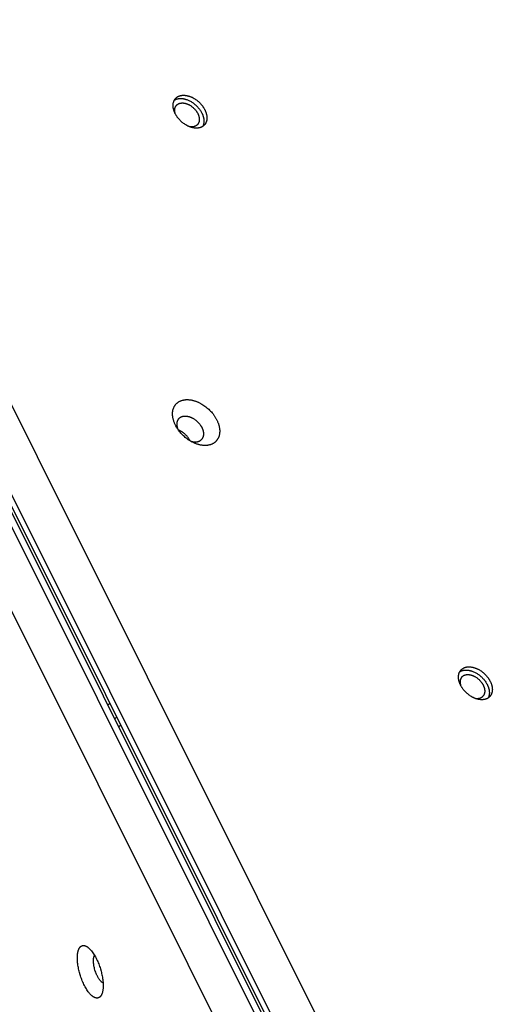
# Model space of a CAD drawing. Units: millimetres. Extents: x 1089 to 1856, y -523 to 266.
# Drawn here: x 1340 to 1361, y -28 to 13 of the extents above; entities that cross this region are included whole.
import ezdxf

# ---------------------------------------------------------------- set-up
doc = ezdxf.new("R2010")
doc.units = ezdxf.units.MM
doc.header["$MEASUREMENT"] = 0
doc.layers.add('Make2D$visible$lines', color=30, linetype='Continuous', true_color=0xff7f00)

msp = doc.modelspace()

# ---------------------------------------------------------------- linework, layer by layer
at = {"layer": 'Make2D$visible$lines'}
for points in [[(1372.093, -71.755), (1329.816, 12.893)], [(1329.967, 13.057), (1372.245, -71.592)], [(1373.47, -70.249), (1331.768, 13.25)], [(1329.454, 12.754), (1371.731, -71.894)], [(1371.995, -71.813), (1329.718, 12.836)], [(1370.118, -72.223), (1328.416, 11.276)], [(1348.078, 8.676), (1348.07, 8.667), (1348.061, 8.658), (1348.053, 8.649), (1348.043, 8.64), (1348.034, 8.632), (1348.024, 8.624), (1348.014, 8.616), (1348.003, 8.608), (1347.992, 8.601), (1347.98, 8.594), (1347.969, 8.587), (1347.956, 8.581), (1347.944, 8.574), (1347.931, 8.569), (1347.917, 8.563), (1347.904, 8.558), (1347.89, 8.554), (1347.875, 8.549), (1347.861, 8.546), (1347.846, 8.542), (1347.831, 8.539), (1347.815, 8.537), (1347.799, 8.534), (1347.783, 8.533), (1347.767, 8.531), (1347.75, 8.531), (1347.733, 8.53), (1347.716, 8.53), (1347.699, 8.531), (1347.681, 8.532), (1347.664, 8.534), (1347.646, 8.536), (1347.628, 8.538), (1347.61, 8.541), (1347.592, 8.544), (1347.574, 8.548), (1347.556, 8.552), (1347.538, 8.557), (1347.519, 8.562), (1347.501, 8.568), (1347.483, 8.574), (1347.465, 8.58), (1347.447, 8.587), (1347.429, 8.594), (1347.411, 8.601), (1347.393, 8.609), (1347.375, 8.617), (1347.358, 8.626), (1347.34, 8.635), (1347.323, 8.644), (1347.289, 8.663), (1347.256, 8.684), (1347.224, 8.705), (1347.192, 8.727), (1347.162, 8.75), (1347.133, 8.773), (1347.105, 8.797), (1347.078, 8.822), (1347.051, 8.848), (1347.025, 8.875), (1346.999, 8.904), (1346.973, 8.933), (1346.949, 8.964), (1346.925, 8.995), (1346.914, 9.012), (1346.903, 9.028), (1346.892, 9.045), (1346.881, 9.061), (1346.871, 9.078), (1346.861, 9.095), (1346.851, 9.113), (1346.842, 9.13), (1346.833, 9.148), (1346.825, 9.165), (1346.817, 9.183), (1346.809, 9.201), (1346.802, 9.219), (1346.795, 9.236), (1346.788, 9.254), (1346.782, 9.272), (1346.777, 9.29), (1346.772, 9.308), (1346.767, 9.326), (1346.763, 9.343), (1346.76, 9.361), (1346.756, 9.378), (1346.754, 9.396), (1346.751, 9.413), (1346.75, 9.43), (1346.748, 9.447), (1346.747, 9.463), (1346.747, 9.48), (1346.747, 9.496), (1346.748, 9.512), (1346.749, 9.528), (1346.75, 9.543), (1346.752, 9.559), (1346.754, 9.574), (1346.757, 9.588), (1346.76, 9.603), (1346.764, 9.617), (1346.768, 9.63), (1346.772, 9.644), (1346.777, 9.657), (1346.782, 9.67), (1346.787, 9.682), (1346.793, 9.694), (1346.799, 9.706), (1346.805, 9.717), (1346.812, 9.728), (1346.819, 9.739), (1346.826, 9.749), (1346.834, 9.759), (1346.842, 9.768)], [(1346.8, 9.707), (1346.81, 9.713), (1346.82, 9.719), (1346.83, 9.725), (1346.841, 9.73), (1346.852, 9.736), (1346.863, 9.74), (1346.874, 9.745), (1346.886, 9.75), (1346.898, 9.754), (1346.91, 9.757), (1346.923, 9.761), (1346.935, 9.764), (1346.948, 9.767), (1346.962, 9.77), (1346.975, 9.772), (1346.989, 9.774), (1347.002, 9.775), (1347.016, 9.777), (1347.03, 9.778), (1347.045, 9.778), (1347.059, 9.779), (1347.074, 9.779), (1347.089, 9.778), (1347.104, 9.777), (1347.119, 9.776), (1347.134, 9.775), (1347.149, 9.773), (1347.165, 9.771), (1347.18, 9.768), (1347.196, 9.766), (1347.211, 9.763), (1347.227, 9.759), (1347.243, 9.755), (1347.258, 9.751), (1347.274, 9.747), (1347.29, 9.742), (1347.306, 9.737), (1347.321, 9.732), (1347.352, 9.72), (1347.383, 9.707), (1347.414, 9.693), (1347.444, 9.679), (1347.474, 9.663), (1347.503, 9.646), (1347.532, 9.629), (1347.56, 9.611), (1347.587, 9.592), (1347.614, 9.573), (1347.639, 9.553), (1347.664, 9.532), (1347.688, 9.512), (1347.713, 9.489), (1347.737, 9.466), (1347.761, 9.441), (1347.785, 9.416), (1347.808, 9.39), (1347.831, 9.362), (1347.853, 9.334), (1347.874, 9.305), (1347.895, 9.275), (1347.914, 9.245), (1347.932, 9.214), (1347.949, 9.182), (1347.957, 9.167), (1347.965, 9.151), (1347.973, 9.134), (1347.98, 9.118), (1347.987, 9.102), (1347.993, 9.086), (1347.999, 9.07), (1348.005, 9.054), (1348.011, 9.037), (1348.016, 9.021), (1348.02, 9.005), (1348.025, 8.989), (1348.028, 8.973), (1348.032, 8.957), (1348.035, 8.941), (1348.038, 8.925), (1348.04, 8.909), (1348.042, 8.894), (1348.044, 8.878), (1348.045, 8.863), (1348.046, 8.848), (1348.046, 8.833), (1348.046, 8.818), (1348.046, 8.803), (1348.045, 8.789), (1348.044, 8.775), (1348.042, 8.761), (1348.041, 8.747), (1348.038, 8.733), (1348.036, 8.72), (1348.033, 8.707), (1348.03, 8.694), (1348.026, 8.682), (1348.022, 8.669), (1348.018, 8.657), (1348.014, 8.646), (1348.009, 8.634), (1348.004, 8.623), (1347.999, 8.612), (1347.993, 8.602)], [(1346.842, 9.768), (1346.85, 9.778), (1346.858, 9.787), (1346.867, 9.796), (1346.876, 9.805), (1346.885, 9.813), (1346.895, 9.821), (1346.906, 9.829), (1346.916, 9.837), (1346.927, 9.844), (1346.939, 9.851), (1346.951, 9.858), (1346.963, 9.864), (1346.975, 9.871), (1346.988, 9.876), (1347.002, 9.882), (1347.015, 9.887), (1347.029, 9.891), (1347.044, 9.896), (1347.058, 9.899), (1347.073, 9.903), (1347.089, 9.906), (1347.104, 9.908), (1347.12, 9.911), (1347.136, 9.912), (1347.153, 9.914), (1347.169, 9.914), (1347.186, 9.915), (1347.203, 9.915), (1347.22, 9.914), (1347.238, 9.913), (1347.255, 9.911), (1347.273, 9.909), (1347.291, 9.907), (1347.309, 9.904), (1347.327, 9.901), (1347.345, 9.897), (1347.363, 9.893), (1347.382, 9.888), (1347.4, 9.883), (1347.418, 9.877), (1347.436, 9.871), (1347.454, 9.865), (1347.473, 9.858), (1347.491, 9.851), (1347.509, 9.844), (1347.526, 9.836), (1347.544, 9.828), (1347.562, 9.819), (1347.579, 9.81), (1347.596, 9.801), (1347.63, 9.782), (1347.663, 9.761), (1347.696, 9.74), (1347.727, 9.718), (1347.757, 9.695), (1347.786, 9.672), (1347.814, 9.648), (1347.841, 9.623), (1347.868, 9.597), (1347.895, 9.57), (1347.921, 9.541), (1347.946, 9.512), (1347.97, 9.481), (1347.994, 9.45), (1348.006, 9.433), (1348.017, 9.417), (1348.028, 9.4), (1348.038, 9.384), (1348.048, 9.367), (1348.058, 9.35), (1348.068, 9.332), (1348.077, 9.315), (1348.086, 9.297), (1348.095, 9.28), (1348.103, 9.262), (1348.11, 9.244), (1348.118, 9.226), (1348.124, 9.209), (1348.131, 9.191), (1348.137, 9.173), (1348.142, 9.155), (1348.147, 9.137), (1348.152, 9.119), (1348.156, 9.102), (1348.16, 9.084), (1348.163, 9.067), (1348.166, 9.049), (1348.168, 9.032), (1348.17, 9.015), (1348.171, 8.998), (1348.172, 8.982), (1348.172, 8.965), (1348.172, 8.949), (1348.171, 8.933), (1348.17, 8.917), (1348.169, 8.902), (1348.167, 8.886), (1348.165, 8.871), (1348.162, 8.857), (1348.159, 8.842), (1348.155, 8.828), (1348.151, 8.815), (1348.147, 8.801), (1348.142, 8.788), (1348.137, 8.775), (1348.132, 8.763), (1348.126, 8.751), (1348.12, 8.739), (1348.114, 8.728), (1348.107, 8.717), (1348.1, 8.706), (1348.093, 8.696), (1348.085, 8.686), (1348.078, 8.676)], [(1346.884, 9.484), (1346.89, 9.49), (1346.896, 9.497), (1346.902, 9.503), (1346.909, 9.51), (1346.916, 9.516), (1346.923, 9.522), (1346.931, 9.528), (1346.938, 9.533), (1346.947, 9.539), (1346.955, 9.544), (1346.963, 9.549), (1346.972, 9.553), (1346.981, 9.558), (1346.991, 9.562), (1347.001, 9.566), (1347.011, 9.57), (1347.021, 9.573), (1347.031, 9.576), (1347.042, 9.579), (1347.053, 9.581), (1347.064, 9.583), (1347.075, 9.585), (1347.087, 9.587), (1347.098, 9.588), (1347.11, 9.589), (1347.122, 9.59), (1347.135, 9.59), (1347.147, 9.59), (1347.16, 9.589), (1347.172, 9.589), (1347.185, 9.587), (1347.198, 9.586), (1347.211, 9.584), (1347.224, 9.582), (1347.237, 9.58), (1347.25, 9.577), (1347.264, 9.574), (1347.277, 9.57), (1347.29, 9.567), (1347.303, 9.563), (1347.317, 9.558), (1347.33, 9.554), (1347.343, 9.549), (1347.356, 9.544), (1347.369, 9.538), (1347.382, 9.532), (1347.395, 9.526), (1347.408, 9.52), (1347.42, 9.514), (1347.433, 9.507), (1347.458, 9.493), (1347.482, 9.478), (1347.505, 9.463), (1347.528, 9.447), (1347.55, 9.43), (1347.571, 9.413), (1347.591, 9.396), (1347.611, 9.378), (1347.631, 9.359), (1347.65, 9.339), (1347.669, 9.318), (1347.687, 9.297), (1347.705, 9.275), (1347.722, 9.252), (1347.731, 9.24), (1347.739, 9.228), (1347.747, 9.216), (1347.754, 9.204), (1347.762, 9.191), (1347.769, 9.179), (1347.776, 9.166), (1347.783, 9.154), (1347.789, 9.141), (1347.795, 9.128), (1347.801, 9.115), (1347.807, 9.102), (1347.812, 9.089), (1347.817, 9.076), (1347.822, 9.063), (1347.826, 9.05), (1347.83, 9.037), (1347.834, 9.024), (1347.837, 9.012), (1347.84, 8.999), (1347.843, 8.986), (1347.845, 8.973), (1347.847, 8.961), (1347.849, 8.948), (1347.85, 8.936), (1347.851, 8.923), (1347.852, 8.911), (1347.852, 8.899), (1347.852, 8.887), (1347.851, 8.876), (1347.851, 8.864), (1347.85, 8.853), (1347.848, 8.842), (1347.846, 8.831), (1347.844, 8.82), (1347.842, 8.81), (1347.84, 8.8), (1347.837, 8.79), (1347.834, 8.78), (1347.83, 8.771), (1347.826, 8.761), (1347.823, 8.752), (1347.818, 8.744), (1347.814, 8.735), (1347.809, 8.727), (1347.804, 8.719), (1347.799, 8.711), (1347.794, 8.704), (1347.789, 8.696), (1347.783, 8.689)], [(1346.834, 9.145), (1346.831, 9.158), (1346.828, 9.171), (1346.825, 9.184), (1346.823, 9.197), (1346.821, 9.21), (1346.819, 9.222), (1346.817, 9.235), (1346.816, 9.247), (1346.816, 9.259), (1346.815, 9.272), (1346.815, 9.284), (1346.816, 9.295), (1346.816, 9.307), (1346.817, 9.318), (1346.819, 9.329), (1346.821, 9.34), (1346.822, 9.351), (1346.825, 9.362), (1346.827, 9.372), (1346.83, 9.382), (1346.833, 9.392), (1346.837, 9.402), (1346.84, 9.411), (1346.844, 9.42), (1346.849, 9.429), (1346.853, 9.437), (1346.858, 9.446), (1346.863, 9.454), (1346.868, 9.462), (1346.873, 9.469), (1346.878, 9.477), (1346.884, 9.484)], [(1347.783, 8.689), (1347.78, 8.686), (1347.777, 8.682), (1347.773, 8.678), (1347.77, 8.675), (1347.767, 8.671), (1347.763, 8.668), (1347.759, 8.664), (1347.756, 8.661), (1347.752, 8.658), (1347.748, 8.654), (1347.744, 8.651), (1347.74, 8.648), (1347.736, 8.645), (1347.731, 8.642), (1347.727, 8.639), (1347.723, 8.636), (1347.718, 8.633), (1347.714, 8.63), (1347.709, 8.627), (1347.704, 8.625), (1347.7, 8.622), (1347.695, 8.619), (1347.69, 8.617), (1347.685, 8.615), (1347.68, 8.612), (1347.674, 8.61), (1347.669, 8.608), (1347.664, 8.606), (1347.658, 8.604), (1347.653, 8.602), (1347.647, 8.6), (1347.641, 8.598), (1347.63, 8.595), (1347.618, 8.592), (1347.606, 8.59), (1347.594, 8.588), (1347.581, 8.586), (1347.568, 8.585), (1347.555, 8.584), (1347.542, 8.583), (1347.529, 8.583), (1347.515, 8.583), (1347.501, 8.584), (1347.487, 8.585), (1347.473, 8.586), (1347.459, 8.588), (1347.445, 8.59), (1347.43, 8.593)], [(1346.856, -3.102), (1346.867, -3.089), (1346.879, -3.076), (1346.891, -3.063), (1346.904, -3.051), (1346.917, -3.04), (1346.931, -3.028), (1346.945, -3.017), (1346.96, -3.006), (1346.976, -2.996), (1346.991, -2.986), (1347.008, -2.977), (1347.025, -2.968), (1347.043, -2.959), (1347.061, -2.951), (1347.079, -2.944), (1347.098, -2.937), (1347.118, -2.93), (1347.138, -2.924), (1347.158, -2.919), (1347.179, -2.914), (1347.2, -2.91), (1347.222, -2.906), (1347.244, -2.904), (1347.267, -2.901), (1347.289, -2.899), (1347.313, -2.898), (1347.336, -2.898), (1347.36, -2.898), (1347.384, -2.899), (1347.408, -2.9), (1347.433, -2.902), (1347.458, -2.905), (1347.482, -2.909), (1347.507, -2.913), (1347.533, -2.917), (1347.558, -2.923), (1347.583, -2.929), (1347.609, -2.935), (1347.634, -2.942), (1347.659, -2.95), (1347.685, -2.958), (1347.71, -2.967), (1347.735, -2.976), (1347.761, -2.986), (1347.786, -2.997), (1347.81, -3.008), (1347.835, -3.019), (1347.86, -3.031), (1347.884, -3.044), (1347.908, -3.056), (1347.955, -3.083), (1348.002, -3.111), (1348.046, -3.141), (1348.09, -3.172), (1348.132, -3.204), (1348.173, -3.236), (1348.211, -3.27), (1348.249, -3.304), (1348.287, -3.34), (1348.324, -3.378), (1348.36, -3.418), (1348.395, -3.459), (1348.429, -3.502), (1348.462, -3.546), (1348.478, -3.569), (1348.494, -3.591), (1348.509, -3.615), (1348.524, -3.638), (1348.538, -3.662), (1348.552, -3.685), (1348.565, -3.71), (1348.578, -3.734), (1348.591, -3.758), (1348.602, -3.783), (1348.614, -3.808), (1348.624, -3.832), (1348.635, -3.857), (1348.644, -3.882), (1348.653, -3.907), (1348.661, -3.932), (1348.669, -3.957), (1348.676, -3.982), (1348.682, -4.006), (1348.688, -4.031), (1348.693, -4.055), (1348.698, -4.08), (1348.701, -4.104), (1348.705, -4.128), (1348.707, -4.152), (1348.709, -4.175), (1348.71, -4.198), (1348.711, -4.221), (1348.71, -4.244), (1348.71, -4.266), (1348.708, -4.288), (1348.706, -4.31), (1348.704, -4.331), (1348.7, -4.352), (1348.697, -4.372), (1348.692, -4.392), (1348.687, -4.412), (1348.682, -4.431), (1348.676, -4.45), (1348.669, -4.468), (1348.662, -4.486), (1348.654, -4.503), (1348.646, -4.52), (1348.638, -4.536), (1348.629, -4.552), (1348.62, -4.567), (1348.61, -4.582), (1348.6, -4.597), (1348.59, -4.61), (1348.579, -4.624)], [(1348.579, -4.624), (1348.568, -4.637), (1348.556, -4.649), (1348.544, -4.662), (1348.531, -4.674), (1348.518, -4.686), (1348.504, -4.697), (1348.49, -4.708), (1348.475, -4.719), (1348.459, -4.729), (1348.443, -4.739), (1348.427, -4.749), (1348.41, -4.758), (1348.392, -4.766), (1348.374, -4.774), (1348.356, -4.782), (1348.337, -4.789), (1348.317, -4.795), (1348.297, -4.801), (1348.277, -4.806), (1348.256, -4.811), (1348.234, -4.815), (1348.213, -4.819), (1348.191, -4.822), (1348.168, -4.824), (1348.145, -4.826), (1348.122, -4.827), (1348.099, -4.827), (1348.075, -4.827), (1348.051, -4.826), (1348.026, -4.825), (1348.002, -4.823), (1347.977, -4.82), (1347.952, -4.817), (1347.927, -4.813), (1347.902, -4.808), (1347.877, -4.803), (1347.851, -4.797), (1347.826, -4.79), (1347.801, -4.783), (1347.775, -4.775), (1347.75, -4.767), (1347.725, -4.758), (1347.699, -4.749), (1347.674, -4.739), (1347.649, -4.728), (1347.624, -4.718), (1347.6, -4.706), (1347.575, -4.694), (1347.551, -4.682), (1347.527, -4.669), (1347.479, -4.642), (1347.433, -4.614), (1347.388, -4.584), (1347.345, -4.553), (1347.303, -4.522), (1347.262, -4.489), (1347.223, -4.456), (1347.185, -4.421), (1347.148, -4.385), (1347.111, -4.347), (1347.075, -4.307), (1347.039, -4.266), (1347.005, -4.223), (1346.972, -4.179), (1346.956, -4.157), (1346.941, -4.134), (1346.926, -4.111), (1346.911, -4.087), (1346.897, -4.064), (1346.883, -4.04), (1346.869, -4.016), (1346.857, -3.991), (1346.844, -3.967), (1346.832, -3.942), (1346.821, -3.918), (1346.81, -3.893), (1346.8, -3.868), (1346.791, -3.843), (1346.782, -3.818), (1346.773, -3.793), (1346.766, -3.769), (1346.759, -3.744), (1346.752, -3.719), (1346.747, -3.694), (1346.741, -3.67), (1346.737, -3.646), (1346.733, -3.621), (1346.73, -3.597), (1346.728, -3.574), (1346.726, -3.55), (1346.725, -3.527), (1346.724, -3.504), (1346.724, -3.481), (1346.725, -3.459), (1346.726, -3.437), (1346.729, -3.415), (1346.731, -3.394), (1346.734, -3.373), (1346.738, -3.353), (1346.743, -3.333), (1346.748, -3.313), (1346.753, -3.294), (1346.759, -3.275), (1346.766, -3.257), (1346.773, -3.239), (1346.78, -3.222), (1346.788, -3.205), (1346.797, -3.189), (1346.806, -3.173), (1346.815, -3.158), (1346.825, -3.143), (1346.835, -3.129), (1346.845, -3.115), (1346.856, -3.102)], [(1346.978, -3.705), (1346.975, -3.709), (1346.971, -3.714), (1346.968, -3.718), (1346.964, -3.723), (1346.961, -3.728), (1346.958, -3.733), (1346.954, -3.738), (1346.951, -3.743), (1346.948, -3.748), (1346.945, -3.753), (1346.942, -3.759), (1346.94, -3.764), (1346.937, -3.77), (1346.934, -3.776), (1346.932, -3.781), (1346.929, -3.787), (1346.927, -3.793), (1346.925, -3.799), (1346.923, -3.805), (1346.921, -3.812), (1346.919, -3.818), (1346.917, -3.824), (1346.915, -3.831), (1346.914, -3.838), (1346.912, -3.844), (1346.911, -3.851), (1346.91, -3.858), (1346.909, -3.865), (1346.908, -3.872), (1346.907, -3.879), (1346.906, -3.886), (1346.905, -3.893), (1346.904, -3.908), (1346.904, -3.923), (1346.904, -3.938), (1346.905, -3.954), (1346.906, -3.97), (1346.907, -3.986), (1346.91, -4.002), (1346.912, -4.018), (1346.915, -4.034), (1346.919, -4.051), (1346.923, -4.067), (1346.928, -4.084), (1346.933, -4.1), (1346.939, -4.117), (1346.945, -4.134), (1346.952, -4.15)], [(1346.978, -3.705), (1346.985, -3.697), (1346.991, -3.69), (1346.998, -3.683), (1347.005, -3.676), (1347.013, -3.67), (1347.021, -3.663), (1347.029, -3.657), (1347.037, -3.651), (1347.046, -3.645), (1347.055, -3.639), (1347.064, -3.634), (1347.074, -3.629), (1347.084, -3.624), (1347.094, -3.62), (1347.105, -3.615), (1347.115, -3.611), (1347.126, -3.608), (1347.138, -3.604), (1347.149, -3.601), (1347.161, -3.599), (1347.173, -3.596), (1347.185, -3.594), (1347.198, -3.593), (1347.211, -3.591), (1347.223, -3.59), (1347.237, -3.59), (1347.25, -3.589), (1347.263, -3.59), (1347.277, -3.59), (1347.291, -3.591), (1347.304, -3.592), (1347.318, -3.594), (1347.333, -3.595), (1347.347, -3.598), (1347.361, -3.6), (1347.375, -3.603), (1347.39, -3.607), (1347.404, -3.61), (1347.418, -3.614), (1347.433, -3.619), (1347.447, -3.624), (1347.461, -3.629), (1347.476, -3.634), (1347.49, -3.639), (1347.504, -3.645), (1347.518, -3.652), (1347.532, -3.658), (1347.546, -3.665), (1347.559, -3.672), (1347.573, -3.679), (1347.6, -3.694), (1347.626, -3.71), (1347.651, -3.727), (1347.676, -3.744), (1347.7, -3.762), (1347.723, -3.781), (1347.745, -3.8), (1347.766, -3.819), (1347.787, -3.84), (1347.808, -3.861), (1347.829, -3.883), (1347.849, -3.907), (1347.868, -3.931), (1347.886, -3.956), (1347.895, -3.969), (1347.904, -3.981), (1347.913, -3.995), (1347.921, -4.008), (1347.929, -4.021), (1347.937, -4.035), (1347.945, -4.048), (1347.952, -4.062), (1347.959, -4.076), (1347.966, -4.09), (1347.972, -4.104), (1347.978, -4.118), (1347.984, -4.132), (1347.989, -4.146), (1347.994, -4.16), (1347.999, -4.174), (1348.003, -4.188), (1348.007, -4.202), (1348.011, -4.216), (1348.014, -4.23), (1348.017, -4.244), (1348.019, -4.257), (1348.022, -4.271), (1348.023, -4.285), (1348.025, -4.298), (1348.026, -4.311), (1348.026, -4.325), (1348.027, -4.338), (1348.027, -4.35), (1348.026, -4.363), (1348.025, -4.375), (1348.024, -4.388), (1348.023, -4.4), (1348.021, -4.411), (1348.019, -4.423), (1348.016, -4.434), (1348.013, -4.445), (1348.01, -4.456), (1348.007, -4.467), (1348.003, -4.477), (1347.999, -4.487), (1347.995, -4.497), (1347.99, -4.506), (1347.986, -4.515), (1347.981, -4.524), (1347.975, -4.533), (1347.97, -4.541), (1347.964, -4.55), (1347.958, -4.557), (1347.952, -4.565)], [(1347.46, -4.631), (1347.45, -4.61), (1347.439, -4.59), (1347.428, -4.571), (1347.416, -4.551), (1347.404, -4.532), (1347.391, -4.513), (1347.378, -4.494), (1347.365, -4.476), (1347.351, -4.458), (1347.336, -4.441), (1347.321, -4.423), (1347.306, -4.407), (1347.29, -4.39), (1347.274, -4.374), (1347.257, -4.359), (1347.241, -4.344), (1347.21, -4.318), (1347.195, -4.306), (1347.179, -4.294), (1347.163, -4.282), (1347.147, -4.271), (1347.13, -4.26), (1347.113, -4.249), (1347.096, -4.239), (1347.079, -4.229), (1347.062, -4.219), (1347.044, -4.21), (1347.026, -4.202), (1347.008, -4.193), (1346.99, -4.185), (1346.971, -4.178)], [(1347.489, -4.648), (1347.507, -4.653), (1347.525, -4.659), (1347.544, -4.663), (1347.562, -4.667), (1347.58, -4.671), (1347.598, -4.674), (1347.616, -4.676), (1347.633, -4.678), (1347.651, -4.679), (1347.668, -4.68), (1347.685, -4.68), (1347.694, -4.68), (1347.702, -4.679), (1347.71, -4.679), (1347.718, -4.678), (1347.727, -4.678), (1347.735, -4.677), (1347.743, -4.676), (1347.75, -4.674), (1347.758, -4.673), (1347.766, -4.672), (1347.773, -4.67), (1347.781, -4.668), (1347.788, -4.666), (1347.796, -4.664), (1347.803, -4.662), (1347.81, -4.66), (1347.817, -4.658), (1347.824, -4.655), (1347.83, -4.652), (1347.837, -4.65), (1347.843, -4.647), (1347.85, -4.644), (1347.856, -4.641), (1347.862, -4.638), (1347.868, -4.634), (1347.874, -4.631), (1347.88, -4.628), (1347.886, -4.624), (1347.891, -4.62), (1347.897, -4.616), (1347.902, -4.613), (1347.907, -4.609), (1347.912, -4.605), (1347.917, -4.6), (1347.922, -4.596), (1347.927, -4.592), (1347.931, -4.588), (1347.936, -4.583), (1347.94, -4.579), (1347.944, -4.574), (1347.948, -4.57), (1347.952, -4.565)], [(1360.094, -15.383), (1360.086, -15.393), (1360.078, -15.402), (1360.069, -15.411), (1360.06, -15.419), (1360.05, -15.428), (1360.04, -15.436), (1360.03, -15.444), (1360.019, -15.452), (1360.008, -15.459), (1359.997, -15.466), (1359.985, -15.473), (1359.973, -15.479), (1359.96, -15.486), (1359.947, -15.491), (1359.934, -15.497), (1359.92, -15.502), (1359.906, -15.506), (1359.892, -15.511), (1359.877, -15.514), (1359.862, -15.518), (1359.847, -15.521), (1359.832, -15.523), (1359.816, -15.526), (1359.8, -15.527), (1359.783, -15.528), (1359.767, -15.529), (1359.75, -15.53), (1359.733, -15.529), (1359.715, -15.529), (1359.698, -15.528), (1359.68, -15.526), (1359.663, -15.524), (1359.645, -15.522), (1359.627, -15.519), (1359.609, -15.516), (1359.591, -15.512), (1359.572, -15.508), (1359.554, -15.503), (1359.536, -15.498), (1359.518, -15.492), (1359.499, -15.486), (1359.481, -15.48), (1359.463, -15.473), (1359.445, -15.466), (1359.427, -15.459), (1359.409, -15.451), (1359.392, -15.442), (1359.374, -15.434), (1359.357, -15.425), (1359.339, -15.416), (1359.305, -15.397), (1359.272, -15.376), (1359.24, -15.355), (1359.209, -15.333), (1359.179, -15.31), (1359.15, -15.287), (1359.122, -15.263), (1359.094, -15.238), (1359.068, -15.212), (1359.041, -15.185), (1359.015, -15.156), (1358.99, -15.127), (1358.965, -15.096), (1358.942, -15.065), (1358.93, -15.048), (1358.919, -15.032), (1358.908, -15.015), (1358.898, -14.999), (1358.887, -14.982), (1358.877, -14.965), (1358.868, -14.947), (1358.859, -14.93), (1358.85, -14.912), (1358.841, -14.895), (1358.833, -14.877), (1358.825, -14.859), (1358.818, -14.841), (1358.811, -14.824), (1358.805, -14.806), (1358.799, -14.788), (1358.793, -14.77), (1358.788, -14.752), (1358.784, -14.734), (1358.78, -14.717), (1358.776, -14.699), (1358.773, -14.682), (1358.77, -14.664), (1358.768, -14.647), (1358.766, -14.63), (1358.765, -14.613), (1358.764, -14.597), (1358.764, -14.58), (1358.764, -14.564), (1358.764, -14.548), (1358.765, -14.532), (1358.767, -14.517), (1358.769, -14.501), (1358.771, -14.486), (1358.774, -14.472), (1358.777, -14.457), (1358.78, -14.443), (1358.784, -14.43), (1358.789, -14.416), (1358.793, -14.403), (1358.798, -14.39), (1358.804, -14.378), (1358.81, -14.366), (1358.816, -14.354), (1358.822, -14.343), (1358.829, -14.332), (1358.836, -14.321), (1358.843, -14.311), (1358.85, -14.301), (1358.858, -14.291)], [(1358.816, -14.353), (1358.826, -14.347), (1358.836, -14.341), (1358.847, -14.335), (1358.857, -14.33), (1358.868, -14.324), (1358.879, -14.319), (1358.891, -14.315), (1358.903, -14.31), (1358.915, -14.306), (1358.927, -14.302), (1358.939, -14.299), (1358.952, -14.296), (1358.965, -14.293), (1358.978, -14.29), (1358.991, -14.288), (1359.005, -14.286), (1359.019, -14.284), (1359.033, -14.283), (1359.047, -14.282), (1359.061, -14.282), (1359.076, -14.281), (1359.091, -14.281), (1359.105, -14.282), (1359.12, -14.283), (1359.135, -14.284), (1359.151, -14.285), (1359.166, -14.287), (1359.181, -14.289), (1359.197, -14.291), (1359.212, -14.294), (1359.228, -14.297), (1359.244, -14.301), (1359.259, -14.305), (1359.275, -14.309), (1359.291, -14.313), (1359.306, -14.318), (1359.322, -14.323), (1359.338, -14.328), (1359.369, -14.34), (1359.4, -14.353), (1359.431, -14.367), (1359.461, -14.381), (1359.491, -14.397), (1359.52, -14.414), (1359.548, -14.431), (1359.576, -14.449), (1359.604, -14.468), (1359.63, -14.487), (1359.656, -14.507), (1359.681, -14.527), (1359.705, -14.548), (1359.729, -14.571), (1359.754, -14.594), (1359.778, -14.618), (1359.802, -14.644), (1359.825, -14.67), (1359.848, -14.698), (1359.87, -14.726), (1359.891, -14.755), (1359.911, -14.785), (1359.93, -14.815), (1359.949, -14.846), (1359.966, -14.878), (1359.974, -14.893), (1359.982, -14.909), (1359.989, -14.925), (1359.996, -14.942), (1360.003, -14.958), (1360.01, -14.974), (1360.016, -14.99), (1360.022, -15.006), (1360.027, -15.023), (1360.032, -15.039), (1360.037, -15.055), (1360.041, -15.071), (1360.045, -15.087), (1360.048, -15.103), (1360.052, -15.119), (1360.054, -15.135), (1360.057, -15.151), (1360.059, -15.166), (1360.06, -15.182), (1360.061, -15.197), (1360.062, -15.212), (1360.063, -15.227), (1360.063, -15.242), (1360.062, -15.257), (1360.062, -15.271), (1360.06, -15.285), (1360.059, -15.299), (1360.057, -15.313), (1360.055, -15.327), (1360.052, -15.34), (1360.05, -15.353), (1360.046, -15.366), (1360.043, -15.378), (1360.039, -15.39), (1360.035, -15.402), (1360.03, -15.414), (1360.026, -15.426), (1360.021, -15.437), (1360.015, -15.448), (1360.01, -15.458)], [(1358.858, -14.291), (1358.866, -14.282), (1358.874, -14.273), (1358.883, -14.264), (1358.892, -14.255), (1358.902, -14.247), (1358.912, -14.239), (1358.922, -14.231), (1358.933, -14.223), (1358.944, -14.216), (1358.955, -14.209), (1358.967, -14.202), (1358.979, -14.195), (1358.992, -14.189), (1359.005, -14.184), (1359.018, -14.178), (1359.032, -14.173), (1359.046, -14.169), (1359.06, -14.164), (1359.075, -14.16), (1359.09, -14.157), (1359.105, -14.154), (1359.121, -14.151), (1359.137, -14.149), (1359.153, -14.148), (1359.169, -14.146), (1359.186, -14.146), (1359.203, -14.145), (1359.22, -14.145), (1359.237, -14.146), (1359.254, -14.147), (1359.272, -14.149), (1359.29, -14.151), (1359.308, -14.153), (1359.326, -14.156), (1359.344, -14.159), (1359.362, -14.163), (1359.38, -14.167), (1359.398, -14.172), (1359.416, -14.177), (1359.435, -14.183), (1359.453, -14.189), (1359.471, -14.195), (1359.489, -14.202), (1359.507, -14.209), (1359.525, -14.216), (1359.543, -14.224), (1359.561, -14.232), (1359.578, -14.241), (1359.596, -14.25), (1359.613, -14.259), (1359.647, -14.278), (1359.68, -14.299), (1359.712, -14.32), (1359.743, -14.342), (1359.774, -14.365), (1359.803, -14.388), (1359.831, -14.412), (1359.858, -14.437), (1359.885, -14.463), (1359.911, -14.49), (1359.937, -14.518), (1359.962, -14.548), (1359.987, -14.579), (1360.011, -14.61), (1360.022, -14.627), (1360.033, -14.643), (1360.044, -14.659), (1360.055, -14.676), (1360.065, -14.693), (1360.075, -14.71), (1360.084, -14.728), (1360.094, -14.745), (1360.103, -14.763), (1360.111, -14.78), (1360.119, -14.798), (1360.127, -14.816), (1360.134, -14.833), (1360.141, -14.851), (1360.147, -14.869), (1360.153, -14.887), (1360.159, -14.905), (1360.164, -14.923), (1360.168, -14.94), (1360.173, -14.958), (1360.176, -14.976), (1360.179, -14.993), (1360.182, -15.011), (1360.184, -15.028), (1360.186, -15.045), (1360.187, -15.062), (1360.188, -15.078), (1360.189, -15.095), (1360.189, -15.111), (1360.188, -15.127), (1360.187, -15.143), (1360.186, -15.158), (1360.184, -15.174), (1360.181, -15.189), (1360.179, -15.203), (1360.175, -15.218), (1360.172, -15.232), (1360.168, -15.245), (1360.164, -15.259), (1360.159, -15.272), (1360.154, -15.285), (1360.148, -15.297), (1360.143, -15.309), (1360.137, -15.321), (1360.13, -15.332), (1360.124, -15.343), (1360.117, -15.354), (1360.109, -15.364), (1360.102, -15.374), (1360.094, -15.383)], [(1358.901, -14.576), (1358.906, -14.57), (1358.913, -14.563), (1358.919, -14.557), (1358.926, -14.55), (1358.933, -14.544), (1358.94, -14.538), (1358.947, -14.532), (1358.955, -14.527), (1358.963, -14.521), (1358.971, -14.516), (1358.98, -14.511), (1358.989, -14.507), (1358.998, -14.502), (1359.007, -14.498), (1359.017, -14.494), (1359.027, -14.49), (1359.037, -14.487), (1359.048, -14.484), (1359.058, -14.481), (1359.069, -14.479), (1359.08, -14.476), (1359.092, -14.475), (1359.103, -14.473), (1359.115, -14.472), (1359.127, -14.471), (1359.139, -14.47), (1359.151, -14.47), (1359.164, -14.47), (1359.176, -14.471), (1359.189, -14.471), (1359.202, -14.472), (1359.215, -14.474), (1359.228, -14.476), (1359.241, -14.478), (1359.254, -14.48), (1359.267, -14.483), (1359.28, -14.486), (1359.293, -14.489), (1359.307, -14.493), (1359.32, -14.497), (1359.333, -14.502), (1359.346, -14.506), (1359.36, -14.511), (1359.373, -14.516), (1359.386, -14.522), (1359.399, -14.527), (1359.412, -14.533), (1359.424, -14.54), (1359.437, -14.546), (1359.45, -14.553), (1359.474, -14.567), (1359.498, -14.582), (1359.522, -14.597), (1359.545, -14.613), (1359.566, -14.63), (1359.588, -14.647), (1359.608, -14.664), (1359.628, -14.682), (1359.647, -14.701), (1359.667, -14.721), (1359.685, -14.742), (1359.704, -14.763), (1359.722, -14.785), (1359.739, -14.808), (1359.747, -14.82), (1359.755, -14.832), (1359.763, -14.844), (1359.771, -14.856), (1359.778, -14.869), (1359.786, -14.881), (1359.793, -14.894), (1359.799, -14.906), (1359.806, -14.919), (1359.812, -14.932), (1359.818, -14.945), (1359.823, -14.958), (1359.829, -14.971), (1359.834, -14.984), (1359.838, -14.997), (1359.843, -15.01), (1359.847, -15.023), (1359.85, -15.036), (1359.854, -15.048), (1359.857, -15.061), (1359.859, -15.074), (1359.862, -15.087), (1359.864, -15.099), (1359.865, -15.112), (1359.867, -15.124), (1359.867, -15.137), (1359.868, -15.149), (1359.868, -15.161), (1359.868, -15.172), (1359.868, -15.184), (1359.867, -15.196), (1359.866, -15.207), (1359.865, -15.218), (1359.863, -15.229), (1359.861, -15.239), (1359.859, -15.25), (1359.856, -15.26), (1359.853, -15.27), (1359.85, -15.28), (1359.847, -15.289), (1359.843, -15.299), (1359.839, -15.308), (1359.835, -15.316), (1359.83, -15.325), (1359.826, -15.333), (1359.821, -15.341), (1359.816, -15.349), (1359.811, -15.356), (1359.805, -15.364), (1359.8, -15.371)], [(1358.901, -14.576), (1358.895, -14.583), (1358.889, -14.591), (1358.884, -14.598), (1358.879, -14.606), (1358.874, -14.614), (1358.87, -14.622), (1358.865, -14.631), (1358.861, -14.64), (1358.857, -14.649), (1358.853, -14.658), (1358.85, -14.668), (1358.847, -14.678), (1358.844, -14.688), (1358.841, -14.698), (1358.839, -14.709), (1358.837, -14.719), (1358.835, -14.73), (1358.834, -14.742), (1358.833, -14.753), (1358.832, -14.765), (1358.832, -14.776), (1358.832, -14.788), (1358.832, -14.8), (1358.833, -14.813), (1358.834, -14.825), (1358.835, -14.838), (1358.837, -14.85), (1358.839, -14.863), (1358.842, -14.876), (1358.844, -14.889), (1358.847, -14.902), (1358.851, -14.915)], [(1343.996, -15.752), (1344.007, -15.743), (1344.019, -15.734), (1344.03, -15.725), (1344.042, -15.717), (1344.053, -15.708), (1344.065, -15.7), (1344.077, -15.692), (1344.089, -15.684)], [(1359.447, -15.467), (1359.461, -15.469), (1359.476, -15.472), (1359.49, -15.474), (1359.504, -15.475), (1359.518, -15.476), (1359.531, -15.477), (1359.545, -15.477), (1359.559, -15.477), (1359.572, -15.476), (1359.585, -15.475), (1359.598, -15.474), (1359.61, -15.472), (1359.623, -15.47), (1359.635, -15.468), (1359.646, -15.465), (1359.658, -15.461), (1359.664, -15.46), (1359.669, -15.458), (1359.675, -15.456), (1359.68, -15.454), (1359.686, -15.452), (1359.691, -15.45), (1359.696, -15.448), (1359.701, -15.445), (1359.706, -15.443), (1359.711, -15.44), (1359.716, -15.438), (1359.721, -15.435), (1359.726, -15.433), (1359.73, -15.43), (1359.735, -15.427), (1359.739, -15.424), (1359.744, -15.421), (1359.748, -15.418), (1359.752, -15.415), (1359.756, -15.412), (1359.76, -15.409), (1359.764, -15.406), (1359.768, -15.402), (1359.772, -15.399), (1359.776, -15.396), (1359.78, -15.392), (1359.783, -15.389), (1359.787, -15.385), (1359.79, -15.382), (1359.793, -15.378), (1359.797, -15.374), (1359.8, -15.371)], [(1344.292, -16.345), (1344.302, -16.333), (1344.311, -16.321), (1344.321, -16.309), (1344.331, -16.297), (1344.341, -16.286), (1344.352, -16.274), (1344.362, -16.263), (1344.373, -16.252)], [(1344.498, -16.641), (1344.475, -16.653), (1344.452, -16.665)], [(1344.551, -16.609), (1344.538, -16.617), (1344.525, -16.625), (1344.512, -16.633), (1344.498, -16.641)], [(1343.558, -28.088), (1343.553, -28.088), (1343.548, -28.088), (1343.543, -28.088), (1343.538, -28.088), (1343.532, -28.088), (1343.527, -28.087), (1343.522, -28.087), (1343.516, -28.086), (1343.511, -28.085), (1343.505, -28.084), (1343.499, -28.083), (1343.494, -28.081), (1343.488, -28.08), (1343.482, -28.078), (1343.476, -28.076), (1343.471, -28.074), (1343.465, -28.072), (1343.459, -28.07), (1343.453, -28.067), (1343.446, -28.065), (1343.44, -28.062), (1343.434, -28.059), (1343.428, -28.056), (1343.422, -28.052), (1343.409, -28.045), (1343.396, -28.037), (1343.383, -28.029), (1343.37, -28.02), (1343.357, -28.01), (1343.343, -27.999), (1343.33, -27.988), (1343.316, -27.976), (1343.303, -27.964), (1343.289, -27.95), (1343.275, -27.936), (1343.261, -27.922), (1343.247, -27.907), (1343.233, -27.891), (1343.219, -27.874), (1343.205, -27.857), (1343.177, -27.821), (1343.15, -27.782), (1343.122, -27.742), (1343.095, -27.699), (1343.069, -27.655), (1343.043, -27.609), (1343.018, -27.561), (1342.994, -27.513), (1342.97, -27.463), (1342.948, -27.413), (1342.926, -27.362), (1342.906, -27.311), (1342.886, -27.26), (1342.868, -27.208), (1342.851, -27.157), (1342.835, -27.107), (1342.806, -27.008), (1342.794, -26.958), (1342.782, -26.908), (1342.77, -26.857), (1342.76, -26.806), (1342.751, -26.754), (1342.742, -26.702), (1342.735, -26.65), (1342.729, -26.598), (1342.724, -26.547), (1342.721, -26.496), (1342.719, -26.447), (1342.718, -26.398), (1342.719, -26.35), (1342.721, -26.304), (1342.722, -26.282), (1342.724, -26.26), (1342.727, -26.239), (1342.729, -26.218), (1342.733, -26.197), (1342.736, -26.177), (1342.74, -26.158), (1342.744, -26.139), (1342.748, -26.121), (1342.753, -26.103), (1342.758, -26.086), (1342.764, -26.07), (1342.769, -26.054), (1342.775, -26.039), (1342.782, -26.024), (1342.785, -26.018), (1342.788, -26.011), (1342.792, -26.004), (1342.795, -25.998), (1342.799, -25.991), (1342.802, -25.985), (1342.806, -25.979), (1342.81, -25.973), (1342.814, -25.968), (1342.817, -25.962), (1342.821, -25.957), (1342.825, -25.952), (1342.829, -25.947), (1342.833, -25.942), (1342.838, -25.938), (1342.842, -25.933), (1342.846, -25.929), (1342.85, -25.925), (1342.855, -25.921), (1342.859, -25.917), (1342.863, -25.914), (1342.868, -25.91), (1342.872, -25.907), (1342.877, -25.904), (1342.881, -25.901), (1342.886, -25.898), (1342.891, -25.896), (1342.895, -25.893), (1342.9, -25.891), (1342.905, -25.889), (1342.91, -25.887), (1342.915, -25.885), (1342.919, -25.884), (1342.924, -25.882), (1342.929, -25.881), (1342.934, -25.879), (1342.939, -25.878), (1342.944, -25.877), (1342.949, -25.877), (1342.954, -25.876), (1342.959, -25.876), (1342.964, -25.875)], [(1342.964, -25.875), (1342.969, -25.875), (1342.974, -25.875), (1342.979, -25.875), (1342.984, -25.875), (1342.99, -25.875), (1342.995, -25.876), (1343, -25.877), (1343.006, -25.877), (1343.011, -25.878), (1343.017, -25.879), (1343.023, -25.881), (1343.028, -25.882), (1343.034, -25.883), (1343.04, -25.885), (1343.046, -25.887), (1343.052, -25.889), (1343.057, -25.891), (1343.063, -25.893), (1343.069, -25.896), (1343.076, -25.899), (1343.082, -25.901), (1343.088, -25.904), (1343.094, -25.907), (1343.1, -25.911), (1343.113, -25.918), (1343.126, -25.926), (1343.139, -25.934), (1343.152, -25.943), (1343.165, -25.953), (1343.179, -25.964), (1343.192, -25.975), (1343.206, -25.987), (1343.22, -25.999), (1343.233, -26.013), (1343.247, -26.027), (1343.261, -26.041), (1343.275, -26.057), (1343.289, -26.073), (1343.303, -26.089), (1343.317, -26.106), (1343.345, -26.142), (1343.372, -26.181), (1343.4, -26.221), (1343.427, -26.264), (1343.453, -26.308), (1343.479, -26.354), (1343.504, -26.402), (1343.528, -26.45), (1343.552, -26.5), (1343.574, -26.55), (1343.596, -26.601), (1343.616, -26.652), (1343.636, -26.703), (1343.654, -26.755), (1343.671, -26.806), (1343.687, -26.856), (1343.716, -26.956), (1343.728, -27.005), (1343.74, -27.055), (1343.752, -27.106), (1343.762, -27.157), (1343.771, -27.209), (1343.78, -27.261), (1343.787, -27.313), (1343.793, -27.365), (1343.798, -27.416), (1343.801, -27.467), (1343.803, -27.516), (1343.804, -27.565), (1343.803, -27.613), (1343.801, -27.659), (1343.8, -27.681), (1343.798, -27.703), (1343.795, -27.725), (1343.793, -27.746), (1343.789, -27.766), (1343.786, -27.786), (1343.782, -27.805), (1343.778, -27.824), (1343.774, -27.842), (1343.769, -27.86), (1343.764, -27.877), (1343.758, -27.893), (1343.753, -27.909), (1343.747, -27.924), (1343.74, -27.939), (1343.737, -27.946), (1343.734, -27.952), (1343.73, -27.959), (1343.727, -27.965), (1343.723, -27.972), (1343.72, -27.978), (1343.716, -27.984), (1343.712, -27.99), (1343.708, -27.995), (1343.705, -28.001), (1343.701, -28.006), (1343.697, -28.011), (1343.693, -28.016), (1343.689, -28.021), (1343.684, -28.025), (1343.68, -28.03), (1343.676, -28.034), (1343.672, -28.038), (1343.667, -28.042), (1343.663, -28.046), (1343.659, -28.049), (1343.654, -28.053), (1343.65, -28.056), (1343.645, -28.059), (1343.641, -28.062), (1343.636, -28.065), (1343.631, -28.067), (1343.627, -28.07), (1343.622, -28.072), (1343.617, -28.074), (1343.612, -28.076), (1343.608, -28.078), (1343.603, -28.08), (1343.598, -28.081), (1343.593, -28.082), (1343.588, -28.084), (1343.583, -28.085), (1343.578, -28.086), (1343.573, -28.086), (1343.568, -28.087), (1343.563, -28.088), (1343.558, -28.088)], [(1343.801, -27.455), (1343.795, -27.452), (1343.789, -27.449), (1343.783, -27.445), (1343.777, -27.442), (1343.771, -27.438), (1343.765, -27.433), (1343.758, -27.429), (1343.752, -27.424), (1343.746, -27.419), (1343.739, -27.413), (1343.733, -27.408), (1343.727, -27.402), (1343.72, -27.396), (1343.714, -27.389), (1343.707, -27.383), (1343.701, -27.376), (1343.688, -27.361), (1343.674, -27.346), (1343.661, -27.329), (1343.648, -27.312), (1343.635, -27.293), (1343.623, -27.274), (1343.61, -27.254), (1343.597, -27.233), (1343.585, -27.212), (1343.573, -27.19), (1343.562, -27.168), (1343.55, -27.145), (1343.539, -27.122), (1343.529, -27.098), (1343.508, -27.05), (1343.49, -27.002), (1343.473, -26.954), (1343.458, -26.907), (1343.445, -26.86), (1343.435, -26.821), (1343.425, -26.78), (1343.417, -26.739), (1343.41, -26.697), (1343.404, -26.655), (1343.4, -26.614), (1343.398, -26.594), (1343.396, -26.573), (1343.396, -26.553), (1343.395, -26.533), (1343.395, -26.514), (1343.395, -26.495), (1343.396, -26.476), (1343.397, -26.458), (1343.398, -26.44), (1343.4, -26.423), (1343.402, -26.406), (1343.405, -26.39), (1343.408, -26.375), (1343.412, -26.36), (1343.414, -26.353), (1343.416, -26.346), (1343.418, -26.339), (1343.42, -26.333), (1343.422, -26.326), (1343.424, -26.32), (1343.427, -26.314), (1343.429, -26.308), (1343.432, -26.302), (1343.435, -26.297), (1343.437, -26.292), (1343.44, -26.286)]]:
    msp.add_lwpolyline(points, dxfattribs=at)

doc.saveas('drawing.dxf')
